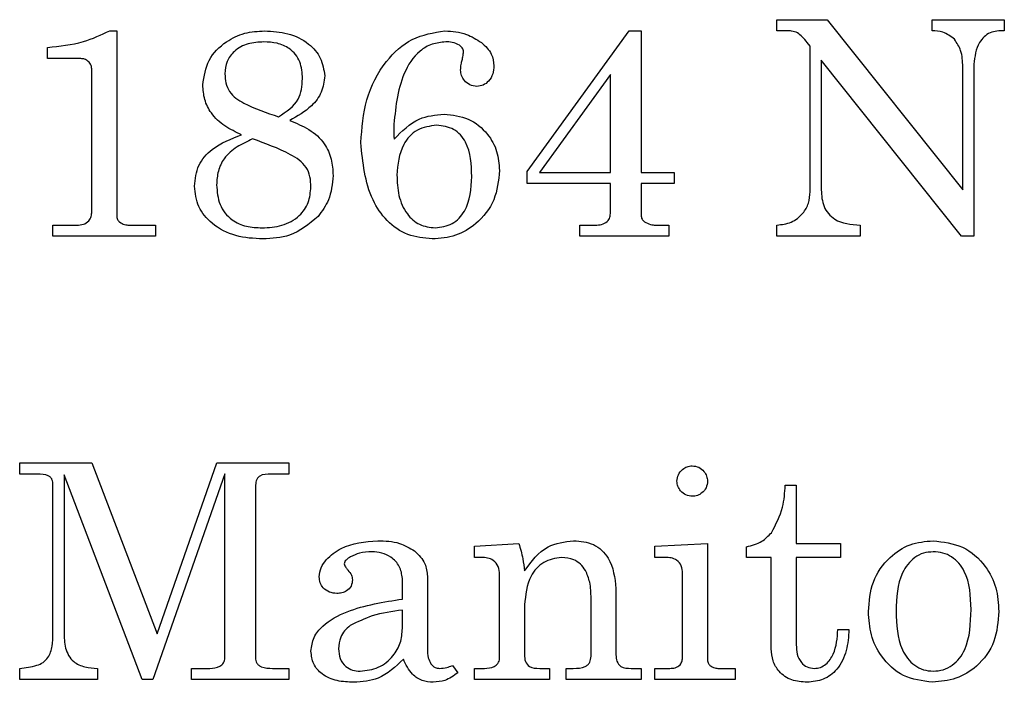
# Model space of a CAD drawing. Units: inches. Extents: x 0.4 to 16.6, y 0.2 to 10.8.
# Drawn here: x 2.4 to 2.5, y 5.3 to 5.4 of the extents above; entities that cross this region are included whole.
import ezdxf

# ---------------------------------------------------------------- set-up
doc = ezdxf.new("R2010")
doc.units = ezdxf.units.IN
doc.header["$MEASUREMENT"] = 0
doc.layers.add('99-LASER', color=7, linetype='Continuous')

msp = doc.modelspace()

# ---------------------------------------------------------------- linework, layer by layer
at = {"layer": '99-LASER'}
for p, q in [((2.47003, 5.40137), (2.47585, 5.40137)), ((2.47003, 5.40008), (2.47003, 5.40137)), ((2.47585, 5.40137), (2.49151, 5.38172)), ((2.48798, 5.40137), (2.49631, 5.40137)), ((2.48798, 5.40008), (2.48798, 5.40137)), ((2.49631, 5.40137), (2.49631, 5.40008)), ((2.39295, 5.40008), (2.39375, 5.40008)), ((2.39375, 5.40008), (2.39375, 5.37874)), ((2.44119, 5.38385), (2.45298, 5.40008)), ((2.45298, 5.40008), (2.45433, 5.40008)), ((2.45433, 5.40008), (2.45433, 5.38374)), ((2.47116, 5.40008), (2.47003, 5.40008)), ((2.38574, 5.39688), (2.38574, 5.39816)), ((2.47388, 5.3983), (2.47354, 5.39873)), ((2.47388, 5.3815), (2.47388, 5.3983)), ((2.38948, 5.39688), (2.38574, 5.39688)), ((2.47516, 5.39669), (2.47516, 5.38171)), ((2.49137, 5.37637), (2.47516, 5.39669)), ((2.39087, 5.37922), (2.39087, 5.39568)), ((2.49151, 5.38172), (2.49151, 5.39593)), ((2.49279, 5.39622), (2.49279, 5.37637)), ((2.4508, 5.39503), (2.4426, 5.38374)), ((2.4508, 5.38374), (2.4508, 5.39503)), ((2.44119, 5.38246), (2.44119, 5.38385)), ((2.4426, 5.38374), (2.4508, 5.38374)), ((2.45433, 5.38374), (2.45817, 5.38374)), ((2.45817, 5.38374), (2.45817, 5.38246)), ((2.4508, 5.38246), (2.44119, 5.38246)), ((2.4508, 5.37912), (2.4508, 5.38246)), ((2.45433, 5.38246), (2.45433, 5.37881)), ((2.45817, 5.38246), (2.45433, 5.38246)), ((2.38638, 5.37765), (2.38916, 5.37765)), ((2.38638, 5.37637), (2.38638, 5.37765)), ((2.39518, 5.37765), (2.39824, 5.37765)), ((2.39824, 5.37765), (2.39824, 5.37637)), ((2.44728, 5.37765), (2.44905, 5.37765)), ((2.44728, 5.37637), (2.44728, 5.37765)), ((2.45602, 5.37765), (2.45753, 5.37765)), ((2.45753, 5.37765), (2.45753, 5.37637)), ((2.47003, 5.37637), (2.47003, 5.37765)), ((2.47965, 5.37765), (2.47965, 5.37637)), ((2.39824, 5.37637), (2.38638, 5.37637)), ((2.45753, 5.37637), (2.44728, 5.37637)), ((2.47965, 5.37637), (2.47003, 5.37637)), ((2.49279, 5.37637), (2.49137, 5.37637)), ((2.38253, 5.35018), (2.39085, 5.35018)), ((2.38253, 5.34889), (2.38253, 5.35018)), ((2.39085, 5.35018), (2.3984, 5.33044)), ((2.3984, 5.33044), (2.40533, 5.35018)), ((2.40533, 5.35018), (2.41362, 5.35018)), ((2.41362, 5.35018), (2.41362, 5.34889)), ((2.38459, 5.34889), (2.38253, 5.34889)), ((2.40625, 5.34891), (2.39791, 5.32518)), ((2.40625, 5.32769), (2.40625, 5.34891)), ((2.41362, 5.34889), (2.41159, 5.34889)), ((2.38766, 5.34881), (2.38766, 5.33065)), ((2.39669, 5.32518), (2.38766, 5.34881)), ((2.38638, 5.33045), (2.38638, 5.34766)), ((2.40978, 5.34746), (2.40978, 5.32769)), ((2.47099, 5.34761), (2.47228, 5.34761)), ((2.47228, 5.34761), (2.47228, 5.34088)), ((2.4351, 5.34056), (2.44022, 5.34088)), ((2.4351, 5.33928), (2.4351, 5.34056)), ((2.45593, 5.34056), (2.46202, 5.34088)), ((2.45593, 5.33928), (2.45593, 5.34056)), ((2.46202, 5.34088), (2.46202, 5.32757)), ((2.46651, 5.33928), (2.46651, 5.3405)), ((2.47228, 5.34088), (2.4774, 5.34088)), ((2.4774, 5.34088), (2.4774, 5.33928)), ((2.43589, 5.33928), (2.4351, 5.33928)), ((2.45714, 5.33928), (2.45593, 5.33928)), ((2.46939, 5.33928), (2.46651, 5.33928)), ((2.46939, 5.32872), (2.46939, 5.33928)), ((2.47228, 5.33928), (2.47228, 5.32917)), ((2.4774, 5.33928), (2.47228, 5.33928)), ((2.42676, 5.33447), (2.42676, 5.33685)), ((2.42965, 5.3371), (2.42965, 5.32865)), ((2.43798, 5.32759), (2.43798, 5.33732)), ((2.45913, 5.32783), (2.45913, 5.33744)), ((2.45144, 5.33568), (2.45144, 5.32804)), ((2.44856, 5.32786), (2.44856, 5.33455)), ((2.42676, 5.33108), (2.42676, 5.33319)), ((2.44087, 5.33381), (2.44087, 5.32803)), ((2.47708, 5.33095), (2.47836, 5.33095)), ((2.38253, 5.32518), (2.38253, 5.32646)), ((2.39151, 5.32646), (2.39151, 5.32518)), ((2.4024, 5.32646), (2.40449, 5.32646)), ((2.4024, 5.32518), (2.4024, 5.32646)), ((2.41176, 5.32646), (2.41362, 5.32646)), ((2.41362, 5.32646), (2.41362, 5.32518)), ((2.43253, 5.32678), (2.43317, 5.32596)), ((2.4351, 5.32646), (2.43623, 5.32646)), ((2.4351, 5.32518), (2.4351, 5.32646)), ((2.44262, 5.32646), (2.44375, 5.32646)), ((2.44375, 5.32646), (2.44375, 5.32518)), ((2.44567, 5.32646), (2.44649, 5.32646)), ((2.44567, 5.32518), (2.44567, 5.32646)), ((2.45318, 5.32646), (2.45433, 5.32646)), ((2.45433, 5.32646), (2.45433, 5.32518)), ((2.45593, 5.32646), (2.45765, 5.32646)), ((2.45593, 5.32518), (2.45593, 5.32646)), ((2.46334, 5.32646), (2.46522, 5.32646)), ((2.46522, 5.32646), (2.46522, 5.32518)), ((2.39151, 5.32518), (2.38253, 5.32518)), ((2.39791, 5.32518), (2.39669, 5.32518)), ((2.41362, 5.32518), (2.4024, 5.32518)), ((2.44375, 5.32518), (2.4351, 5.32518)), ((2.45433, 5.32518), (2.44567, 5.32518)), ((2.46522, 5.32518), (2.45593, 5.32518))]:
    msp.add_line(p, q, dxfattribs=at)
for points, knots in [([(2.38574, 5.39816), (2.38714, 5.39831), (2.38966, 5.39857), (2.39194, 5.39962), (2.39295, 5.40008)], [0, 0, 0, 0, 0.560476, 1, 1, 1, 1]), ([(2.40369, 5.39384), (2.40384, 5.39483), (2.40414, 5.39681), (2.40619, 5.39883), (2.4085, 5.39994), (2.41006, 5.40003), (2.41084, 5.40008)], [0, 0, 0, 0, 0.278729, 0.558521, 0.779067, 1, 1, 1, 1]), ([(2.41084, 5.40008), (2.41174, 5.40003), (2.41355, 5.39992), (2.41586, 5.39881), (2.41746, 5.397), (2.41768, 5.39559), (2.41779, 5.39488)], [0, 0, 0, 0, 0.28083, 0.560835, 0.780776, 1, 1, 1, 1]), ([(2.42195, 5.38717), (2.42208, 5.38885), (2.42234, 5.39219), (2.42449, 5.39641), (2.42774, 5.39944), (2.43036, 5.39987), (2.43167, 5.40008)], [0, 0, 0, 0, 0.280744, 0.561113, 0.780935, 1, 1, 1, 1]), ([(2.43167, 5.40008), (2.43253, 5.40002), (2.43405, 5.39992), (2.43533, 5.39908), (2.43589, 5.39872)], [0, 0, 0, 0, 0.559778, 1, 1, 1, 1]), ([(2.47243, 5.39985), (2.4722, 5.39993), (2.47179, 5.40007), (2.47135, 5.40008), (2.47116, 5.40008)], [0, 0, 0, 0, 0.55928, 1, 1, 1, 1]), ([(2.47354, 5.39873), (2.47336, 5.39896), (2.47303, 5.39938), (2.47261, 5.3997), (2.47243, 5.39985)], [0, 0, 0, 0, 0.560757, 1, 1, 1, 1]), ([(2.49056, 5.3991), (2.49013, 5.39943), (2.48936, 5.40001), (2.4884, 5.40006), (2.48798, 5.40008)], [0, 0, 0, 0, 0.557591, 1, 1, 1, 1]), ([(2.49151, 5.39593), (2.49149, 5.39657), (2.49146, 5.39772), (2.49083, 5.39868), (2.49056, 5.3991)], [0, 0, 0, 0, 0.561237, 1, 1, 1, 1]), ([(2.49631, 5.40008), (2.49574, 5.40008), (2.4946, 5.40006), (2.49308, 5.39853), (2.4929, 5.3971), (2.49279, 5.39622)], [0, 0, 0, 0, 0.282081, 0.559995, 1, 1, 1, 1]), ([(2.41074, 5.3988), (2.41012, 5.39877), (2.4089, 5.3987), (2.40736, 5.39788), (2.40639, 5.39657), (2.40629, 5.39561), (2.40625, 5.39513)], [0, 0, 0, 0, 0.280904, 0.560197, 0.779945, 1, 1, 1, 1]), ([(2.41522, 5.39456), (2.41518, 5.39523), (2.41508, 5.39655), (2.41388, 5.39807), (2.41228, 5.39873), (2.41125, 5.39878), (2.41074, 5.3988)], [0, 0, 0, 0, 0.280234, 0.558679, 0.778947, 1, 1, 1, 1]), ([(2.43176, 5.3988), (2.43122, 5.39875), (2.43015, 5.39864), (2.42827, 5.39753), (2.42622, 5.39424), (2.42594, 5.39104), (2.42575, 5.3889)], [0, 0, 0, 0, 0.125317, 0.250717, 0.50015, 1, 1, 1, 1]), ([(2.43337, 5.39841), (2.43309, 5.39855), (2.43257, 5.39879), (2.43201, 5.3988), (2.43176, 5.3988)], [0, 0, 0, 0, 0.55874, 1, 1, 1, 1]), ([(2.43381, 5.39763), (2.43381, 5.39772), (2.4338, 5.3979), (2.43365, 5.39818), (2.43348, 5.39832), (2.43337, 5.39841)], [0, 0, 0, 0, 0.280078, 0.560974, 1, 1, 1, 1]), ([(2.43589, 5.39872), (2.43634, 5.39831), (2.43715, 5.39758), (2.43728, 5.39652), (2.43734, 5.39605)], [0, 0, 0, 0, 0.559934, 1, 1, 1, 1]), ([(2.39087, 5.39568), (2.39084, 5.39587), (2.39079, 5.39625), (2.39038, 5.39664), (2.38994, 5.39686), (2.38963, 5.39687), (2.38948, 5.39688)], [0, 0, 0, 0, 0.278905, 0.558835, 0.779276, 1, 1, 1, 1]), ([(2.43349, 5.39555), (2.4335, 5.39577), (2.43352, 5.39616), (2.43362, 5.39654), (2.43366, 5.3967)], [0, 0, 0, 0, 0.559614, 1, 1, 1, 1]), ([(2.43366, 5.3967), (2.4337, 5.39687), (2.43378, 5.39718), (2.4338, 5.3975), (2.43381, 5.39763)], [0, 0, 0, 0, 0.560118, 1, 1, 1, 1]), ([(2.43536, 5.39367), (2.43508, 5.39371), (2.43453, 5.39377), (2.43393, 5.39429), (2.43355, 5.3949), (2.43351, 5.39533), (2.43349, 5.39555)], [0, 0, 0, 0, 0.279624, 0.559163, 0.779529, 1, 1, 1, 1]), ([(2.43734, 5.39605), (2.43732, 5.39572), (2.43727, 5.39508), (2.43679, 5.39429), (2.43612, 5.39376), (2.43561, 5.3937), (2.43536, 5.39367)], [0, 0, 0, 0, 0.280361, 0.560026, 0.7802, 1, 1, 1, 1]), ([(2.40625, 5.39513), (2.40627, 5.39477), (2.40631, 5.39405), (2.40674, 5.39304), (2.40749, 5.39225), (2.40938, 5.39121), (2.41108, 5.39062), (2.41243, 5.39015)], [0, 0, 0, 0, 0.12494, 0.249702, 0.374273, 0.499395, 1, 1, 1, 1]), ([(2.41243, 5.39015), (2.41335, 5.39074), (2.41499, 5.3918), (2.41515, 5.39372), (2.41522, 5.39456)], [0, 0, 0, 0, 0.559615, 1, 1, 1, 1]), ([(2.41779, 5.39488), (2.4177, 5.39423), (2.41754, 5.39294), (2.41606, 5.39105), (2.41462, 5.39022), (2.41374, 5.38971)], [0, 0, 0, 0, 0.2793658, 0.5594651, 1, 1, 1, 1]), ([(2.40818, 5.38808), (2.40751, 5.38839), (2.40619, 5.389), (2.40468, 5.39041), (2.40381, 5.39212), (2.40373, 5.39327), (2.40369, 5.39384)], [0, 0, 0, 0, 0.280446, 0.560037, 0.779885, 1, 1, 1, 1]), ([(2.4258, 5.38757), (2.4267, 5.38849), (2.42831, 5.39014), (2.43058, 5.39037), (2.43158, 5.39047)], [0, 0, 0, 0, 0.559428, 1, 1, 1, 1]), ([(2.43158, 5.39047), (2.43254, 5.39036), (2.43446, 5.39015), (2.43658, 5.38838), (2.43781, 5.3862), (2.43792, 5.3847), (2.43798, 5.38395)], [0, 0, 0, 0, 0.279631, 0.559202, 0.77942, 1, 1, 1, 1]), ([(2.41374, 5.38971), (2.4145, 5.38941), (2.41602, 5.38881), (2.41776, 5.38725), (2.41863, 5.38529), (2.41871, 5.38401), (2.41875, 5.38337)], [0, 0, 0, 0, 0.280623, 0.559677, 0.779683, 1, 1, 1, 1]), ([(2.42575, 5.3889), (2.42576, 5.38865), (2.42577, 5.38821), (2.42579, 5.38776), (2.4258, 5.38757)], [0, 0, 0, 0, 0.559967, 1, 1, 1, 1]), ([(2.43071, 5.38919), (2.42994, 5.38908), (2.42838, 5.38886), (2.4264, 5.38666), (2.42623, 5.38466), (2.42612, 5.38343)], [0, 0, 0, 0, 0.279769, 0.559948, 1, 1, 1, 1]), ([(2.43478, 5.38325), (2.43472, 5.38465), (2.43466, 5.3864), (2.4335, 5.38809), (2.43244, 5.38898), (2.4314, 5.3891), (2.43071, 5.38919)], [0, 0, 0, 0, 0.499604, 0.6252985, 0.7508974, 1, 1, 1, 1]), ([(2.40272, 5.38216), (2.40282, 5.38298), (2.40301, 5.38461), (2.40503, 5.38688), (2.40698, 5.38762), (2.40818, 5.38808)], [0, 0, 0, 0, 0.279503, 0.558949, 1, 1, 1, 1]), ([(2.40945, 5.3876), (2.40884, 5.38732), (2.40762, 5.38675), (2.40614, 5.38551), (2.40539, 5.38389), (2.40532, 5.38283), (2.40529, 5.3823)], [0, 0, 0, 0, 0.2805595, 0.5598993, 0.7797938, 1, 1, 1, 1]), ([(2.41619, 5.38205), (2.41617, 5.38245), (2.41613, 5.38323), (2.41555, 5.38474), (2.41311, 5.38629), (2.41092, 5.38707), (2.40945, 5.3876)], [0, 0, 0, 0, 0.125315, 0.250296, 0.498171, 1, 1, 1, 1]), ([(2.43021, 5.37605), (2.42924, 5.37614), (2.42731, 5.37633), (2.42486, 5.37806), (2.4225, 5.38161), (2.42218, 5.38488), (2.42195, 5.38717)], [0, 0, 0, 0, 0.186857, 0.373569, 0.560872, 1, 1, 1, 1]), ([(2.41875, 5.38337), (2.41866, 5.3824), (2.41849, 5.38066), (2.41747, 5.37927), (2.41701, 5.37865)], [0, 0, 0, 0, 0.559345, 1, 1, 1, 1]), ([(2.42612, 5.38343), (2.42616, 5.38264), (2.42622, 5.38106), (2.4271, 5.37899), (2.42867, 5.37756), (2.42991, 5.3774), (2.43054, 5.37733)], [0, 0, 0, 0, 0.281172, 0.560881, 0.780558, 1, 1, 1, 1]), ([(2.43798, 5.38395), (2.43786, 5.38279), (2.43762, 5.38046), (2.43554, 5.37784), (2.43295, 5.37627), (2.43113, 5.37612), (2.43021, 5.37605)], [0, 0, 0, 0, 0.279835, 0.559318, 0.779536, 1, 1, 1, 1]), ([(2.43054, 5.37733), (2.43123, 5.37742), (2.4326, 5.37761), (2.43457, 5.37976), (2.43469, 5.38185), (2.43478, 5.38325)], [0, 0, 0, 0, 0.249893, 0.500064, 1, 1, 1, 1]), ([(2.41063, 5.37605), (2.40958, 5.3761), (2.40748, 5.37622), (2.40483, 5.37757), (2.40302, 5.37969), (2.40282, 5.38134), (2.40272, 5.38216)], [0, 0, 0, 0, 0.2808925, 0.5604774, 0.7803609, 1, 1, 1, 1]), ([(2.40529, 5.3823), (2.40535, 5.38152), (2.40546, 5.37998), (2.40686, 5.3782), (2.40872, 5.37742), (2.40992, 5.37736), (2.41053, 5.37733)], [0, 0, 0, 0, 0.280285, 0.558694, 0.778966, 1, 1, 1, 1]), ([(2.41053, 5.37733), (2.41131, 5.37737), (2.41286, 5.37746), (2.41483, 5.37852), (2.41602, 5.38021), (2.41613, 5.38144), (2.41619, 5.38205)], [0, 0, 0, 0, 0.2808265, 0.5600385, 0.7797549, 1, 1, 1, 1]), ([(2.47003, 5.37765), (2.4706, 5.37772), (2.47173, 5.37785), (2.47303, 5.37887), (2.47377, 5.38016), (2.47384, 5.38105), (2.47388, 5.3815)], [0, 0, 0, 0, 0.2799562, 0.5590089, 0.7794026, 1, 1, 1, 1]), ([(2.47516, 5.38171), (2.4752, 5.38105), (2.47528, 5.37975), (2.47689, 5.37784), (2.4786, 5.37772), (2.47965, 5.37765)], [0, 0, 0, 0, 0.28163, 0.559975, 1, 1, 1, 1]), ([(2.38916, 5.37765), (2.38941, 5.37766), (2.3899, 5.37768), (2.39051, 5.37806), (2.39083, 5.37864), (2.39085, 5.37903), (2.39087, 5.37922)], [0, 0, 0, 0, 0.280733, 0.559215, 0.779408, 1, 1, 1, 1]), ([(2.39375, 5.37874), (2.39376, 5.37859), (2.39378, 5.3783), (2.39398, 5.3781), (2.39407, 5.37801)], [0, 0, 0, 0, 0.5606502, 1, 1, 1, 1]), ([(2.41701, 5.37865), (2.41597, 5.37778), (2.4141, 5.37622), (2.41169, 5.3761), (2.41063, 5.37605)], [0, 0, 0, 0, 0.557803, 1, 1, 1, 1]), ([(2.44905, 5.37765), (2.4493, 5.37766), (2.44978, 5.37768), (2.45043, 5.37798), (2.45077, 5.37854), (2.45079, 5.37893), (2.4508, 5.37912)], [0, 0, 0, 0, 0.28106, 0.559634, 0.779403, 1, 1, 1, 1]), ([(2.45433, 5.37881), (2.45435, 5.37864), (2.45439, 5.37833), (2.45462, 5.37813), (2.45472, 5.37804)], [0, 0, 0, 0, 0.5591261, 1, 1, 1, 1]), ([(2.39407, 5.37801), (2.39426, 5.37789), (2.3946, 5.37768), (2.395, 5.37766), (2.39518, 5.37765)], [0, 0, 0, 0, 0.559001, 1, 1, 1, 1]), ([(2.45472, 5.37804), (2.45495, 5.37792), (2.45535, 5.37769), (2.45582, 5.37766), (2.45602, 5.37765)], [0, 0, 0, 0, 0.559425, 1, 1, 1, 1]), ([(2.38638, 5.34766), (2.38636, 5.34787), (2.38634, 5.34819), (2.3861, 5.34855), (2.38556, 5.34889), (2.38502, 5.34889), (2.38459, 5.34889)], [0, 0, 0, 0, 0.249741, 0.37507, 0.500425, 1, 1, 1, 1]), ([(2.41159, 5.34889), (2.41112, 5.3489), (2.41052, 5.3489), (2.41, 5.34845), (2.40981, 5.34803), (2.40979, 5.34768), (2.40978, 5.34746)], [0, 0, 0, 0, 0.498539, 0.623664, 0.74926, 1, 1, 1, 1]), ([(2.45849, 5.34808), (2.45853, 5.34834), (2.4586, 5.34886), (2.45908, 5.34942), (2.45964, 5.34979), (2.46004, 5.34983), (2.46025, 5.34986)], [0, 0, 0, 0, 0.279506, 0.559562, 0.779908, 1, 1, 1, 1]), ([(2.46025, 5.34986), (2.46051, 5.34982), (2.46103, 5.34975), (2.46159, 5.34926), (2.46196, 5.34868), (2.462, 5.34827), (2.46202, 5.34807)], [0, 0, 0, 0, 0.279501, 0.559487, 0.779676, 1, 1, 1, 1]), ([(2.46027, 5.34633), (2.46001, 5.34636), (2.45949, 5.34643), (2.45892, 5.34691), (2.45855, 5.34747), (2.45851, 5.34788), (2.45849, 5.34808)], [0, 0, 0, 0, 0.279552, 0.559324, 0.779677, 1, 1, 1, 1]), ([(2.46202, 5.34807), (2.46199, 5.34781), (2.46192, 5.3473), (2.46144, 5.34674), (2.46087, 5.34639), (2.46047, 5.34635), (2.46027, 5.34633)], [0, 0, 0, 0, 0.279412, 0.559279, 0.779778, 1, 1, 1, 1]), ([(2.4694, 5.34213), (2.46991, 5.34309), (2.47083, 5.34482), (2.47094, 5.34676), (2.47099, 5.34761)], [0, 0, 0, 0, 0.5585252, 1, 1, 1, 1]), ([(2.46651, 5.3405), (2.46714, 5.34065), (2.46826, 5.34093), (2.46905, 5.34177), (2.4694, 5.34213)], [0, 0, 0, 0, 0.560073, 1, 1, 1, 1]), ([(2.41715, 5.33703), (2.41719, 5.33739), (2.41728, 5.33812), (2.41816, 5.33932), (2.42023, 5.34088), (2.42244, 5.34107), (2.42391, 5.3412)], [0, 0, 0, 0, 0.125109, 0.25058, 0.501191, 1, 1, 1, 1]), ([(2.42391, 5.3412), (2.42476, 5.34118), (2.42629, 5.34113), (2.4276, 5.34036), (2.42817, 5.34002)], [0, 0, 0, 0, 0.5608284, 1, 1, 1, 1]), ([(2.44087, 5.33771), (2.44167, 5.33881), (2.44312, 5.34076), (2.4455, 5.34107), (2.44654, 5.3412)], [0, 0, 0, 0, 0.559659, 1, 1, 1, 1]), ([(2.44654, 5.3412), (2.44733, 5.34114), (2.44891, 5.34101), (2.45107, 5.33894), (2.4513, 5.33692), (2.45144, 5.33568)], [0, 0, 0, 0, 0.281093, 0.560409, 1, 1, 1, 1]), ([(2.48061, 5.33302), (2.4807, 5.33419), (2.48089, 5.33652), (2.48281, 5.33925), (2.48535, 5.34095), (2.48718, 5.34112), (2.48809, 5.3412)], [0, 0, 0, 0, 0.28031, 0.559663, 0.779749, 1, 1, 1, 1]), ([(2.48809, 5.3412), (2.48926, 5.34106), (2.4916, 5.34078), (2.49414, 5.33852), (2.4955, 5.3358), (2.49562, 5.33396), (2.49567, 5.33304)], [0, 0, 0, 0, 0.279379, 0.558885, 0.779207, 1, 1, 1, 1]), ([(2.42323, 5.33992), (2.42275, 5.3399), (2.42189, 5.33986), (2.42111, 5.33951), (2.42077, 5.33936)], [0, 0, 0, 0, 0.560043, 1, 1, 1, 1]), ([(2.42676, 5.33685), (2.42669, 5.33733), (2.42654, 5.33831), (2.42553, 5.33931), (2.42438, 5.33985), (2.42361, 5.3399), (2.42323, 5.33992)], [0, 0, 0, 0, 0.278802, 0.55863, 0.779211, 1, 1, 1, 1]), ([(2.42817, 5.34002), (2.42864, 5.33956), (2.42947, 5.33875), (2.42959, 5.3376), (2.42965, 5.3371)], [0, 0, 0, 0, 0.559542, 1, 1, 1, 1]), ([(2.44022, 5.34088), (2.44039, 5.3403), (2.44068, 5.33926), (2.44081, 5.33818), (2.44087, 5.33771)], [0, 0, 0, 0, 0.559888, 1, 1, 1, 1]), ([(2.48809, 5.33992), (2.48771, 5.33989), (2.48696, 5.33984), (2.4856, 5.33912), (2.48394, 5.33693), (2.48387, 5.33462), (2.48381, 5.33308)], [0, 0, 0, 0, 0.1254768, 0.2509044, 0.5001497, 1, 1, 1, 1]), ([(2.49247, 5.33326), (2.49242, 5.3348), (2.49235, 5.33673), (2.49111, 5.33863), (2.49026, 5.33937), (2.48922, 5.33985), (2.48847, 5.3399), (2.48809, 5.33992)], [0, 0, 0, 0, 0.4987144, 0.6241144, 0.7494509, 0.8746204, 1, 1, 1, 1]), ([(2.42077, 5.33936), (2.42059, 5.33924), (2.42033, 5.33908), (2.42007, 5.33879), (2.42005, 5.33862), (2.42003, 5.33853)], [0, 0, 0, 0, 0.559346, 0.780764, 1, 1, 1, 1]), ([(2.43798, 5.33732), (2.43796, 5.33762), (2.43792, 5.33824), (2.43735, 5.33895), (2.43661, 5.33924), (2.43613, 5.33927), (2.43589, 5.33928)], [0, 0, 0, 0, 0.280374, 0.558752, 0.779154, 1, 1, 1, 1]), ([(2.44515, 5.33928), (2.44442, 5.33916), (2.44297, 5.33892), (2.44118, 5.33681), (2.44099, 5.33495), (2.44087, 5.33381)], [0, 0, 0, 0, 0.279321, 0.560006, 1, 1, 1, 1]), ([(2.44791, 5.33778), (2.44773, 5.33803), (2.44737, 5.33853), (2.44643, 5.33916), (2.44563, 5.33923), (2.44515, 5.33928)], [0, 0, 0, 0, 0.280596, 0.560812, 1, 1, 1, 1]), ([(2.45913, 5.33744), (2.45912, 5.33773), (2.45908, 5.33831), (2.45853, 5.33898), (2.45782, 5.33925), (2.45737, 5.33927), (2.45714, 5.33928)], [0, 0, 0, 0, 0.28023, 0.558508, 0.778859, 1, 1, 1, 1]), ([(2.42003, 5.33853), (2.42009, 5.33838), (2.42019, 5.33811), (2.42038, 5.3379), (2.42047, 5.3378)], [0, 0, 0, 0, 0.557458, 1, 1, 1, 1]), ([(2.42047, 5.3378), (2.42062, 5.33762), (2.42089, 5.33729), (2.42096, 5.33688), (2.42099, 5.3367)], [0, 0, 0, 0, 0.560871, 1, 1, 1, 1]), ([(2.44856, 5.33455), (2.44855, 5.33518), (2.44854, 5.3363), (2.4481, 5.33733), (2.44791, 5.33778)], [0, 0, 0, 0, 0.560829, 1, 1, 1, 1]), ([(2.41918, 5.33511), (2.41888, 5.33514), (2.4183, 5.3352), (2.41761, 5.33569), (2.4172, 5.33634), (2.41717, 5.3368), (2.41715, 5.33703)], [0, 0, 0, 0, 0.280081, 0.559585, 0.77969, 1, 1, 1, 1]), ([(2.42099, 5.3367), (2.42096, 5.33645), (2.4209, 5.33594), (2.42037, 5.33541), (2.41977, 5.33515), (2.41937, 5.33512), (2.41918, 5.33511)], [0, 0, 0, 0, 0.279077, 0.558295, 0.77886, 1, 1, 1, 1]), ([(2.41619, 5.32845), (2.41626, 5.329), (2.41641, 5.3301), (2.41788, 5.33182), (2.42132, 5.33363), (2.42459, 5.33413), (2.42676, 5.33447)], [0, 0, 0, 0, 0.124536, 0.249448, 0.499397, 1, 1, 1, 1]), ([(2.42676, 5.33319), (2.42558, 5.33303), (2.42346, 5.33276), (2.42156, 5.33181), (2.42072, 5.3314)], [0, 0, 0, 0, 0.560824, 1, 1, 1, 1]), ([(2.48801, 5.32486), (2.48685, 5.32501), (2.48454, 5.32531), (2.48209, 5.32761), (2.48078, 5.3303), (2.48067, 5.33211), (2.48061, 5.33302)], [0, 0, 0, 0, 0.279148, 0.55873, 0.779141, 1, 1, 1, 1]), ([(2.48381, 5.33308), (2.48386, 5.33153), (2.48393, 5.3292), (2.48558, 5.32696), (2.48695, 5.32623), (2.48771, 5.32617), (2.48809, 5.32614)], [0, 0, 0, 0, 0.500051, 0.749209, 0.874565, 1, 1, 1, 1]), ([(2.49567, 5.33304), (2.49559, 5.33186), (2.49541, 5.3295), (2.49342, 5.32673), (2.49078, 5.32514), (2.48893, 5.32495), (2.48801, 5.32486)], [0, 0, 0, 0, 0.280198, 0.559216, 0.779591, 1, 1, 1, 1]), ([(2.48809, 5.32614), (2.48848, 5.32617), (2.48927, 5.32623), (2.49034, 5.32678), (2.49118, 5.32761), (2.49237, 5.32966), (2.49242, 5.33166), (2.49247, 5.33326)], [0, 0, 0, 0, 0.1252, 0.250278, 0.375536, 0.500853, 1, 1, 1, 1]), ([(2.42072, 5.3314), (2.42049, 5.33121), (2.42004, 5.33084), (2.4195, 5.32993), (2.41943, 5.32918), (2.41939, 5.32872)], [0, 0, 0, 0, 0.28041, 0.560758, 1, 1, 1, 1]), ([(2.42187, 5.32614), (2.4226, 5.32623), (2.42405, 5.3264), (2.42566, 5.32774), (2.42663, 5.32937), (2.42672, 5.33051), (2.42676, 5.33108)], [0, 0, 0, 0, 0.2795286, 0.5593774, 0.7794937, 1, 1, 1, 1]), ([(2.47836, 5.33095), (2.47831, 5.33013), (2.47819, 5.3285), (2.4772, 5.32638), (2.47545, 5.32505), (2.47416, 5.32492), (2.47352, 5.32486)], [0, 0, 0, 0, 0.281152, 0.560474, 0.780056, 1, 1, 1, 1]), ([(2.47435, 5.32646), (2.4746, 5.32648), (2.47508, 5.32653), (2.47592, 5.32706), (2.47691, 5.3285), (2.47701, 5.32997), (2.47708, 5.33095)], [0, 0, 0, 0, 0.125188, 0.250677, 0.499955, 1, 1, 1, 1]), ([(2.38253, 5.32646), (2.3832, 5.32653), (2.38414, 5.32663), (2.38525, 5.32712), (2.38598, 5.32783), (2.38633, 5.32904), (2.38636, 5.32998), (2.38638, 5.33045)], [0, 0, 0, 0, 0.31387, 0.437217, 0.560065, 0.779481, 1, 1, 1, 1]), ([(2.38766, 5.33065), (2.38767, 5.33003), (2.38768, 5.32881), (2.38855, 5.32719), (2.39007, 5.32657), (2.39102, 5.3265), (2.39151, 5.32646)], [0, 0, 0, 0, 0.281516, 0.559298, 0.778592, 1, 1, 1, 1]), ([(2.42114, 5.32486), (2.42049, 5.32488), (2.41921, 5.32493), (2.41753, 5.32564), (2.41637, 5.32693), (2.41625, 5.32794), (2.41619, 5.32845)], [0, 0, 0, 0, 0.281226, 0.560947, 0.780568, 1, 1, 1, 1]), ([(2.41939, 5.32872), (2.41942, 5.32834), (2.41947, 5.32758), (2.42011, 5.32668), (2.42098, 5.3262), (2.42158, 5.32616), (2.42187, 5.32614)], [0, 0, 0, 0, 0.280387, 0.559197, 0.779397, 1, 1, 1, 1]), ([(2.42965, 5.32865), (2.42965, 5.32833), (2.42966, 5.32775), (2.42993, 5.32723), (2.43004, 5.327)], [0, 0, 0, 0, 0.561066, 1, 1, 1, 1]), ([(2.47352, 5.32486), (2.47292, 5.3249), (2.47172, 5.32498), (2.47028, 5.32595), (2.4695, 5.32731), (2.46943, 5.32825), (2.46939, 5.32872)], [0, 0, 0, 0, 0.280488, 0.559467, 0.779485, 1, 1, 1, 1]), ([(2.47228, 5.32917), (2.47229, 5.32881), (2.47232, 5.32809), (2.47276, 5.32716), (2.4735, 5.32655), (2.47407, 5.32649), (2.47435, 5.32646)], [0, 0, 0, 0, 0.28082, 0.5603983, 0.7801678, 1, 1, 1, 1]), ([(2.40449, 5.32646), (2.4049, 5.32648), (2.40552, 5.32652), (2.40616, 5.32708), (2.40622, 5.32749), (2.40625, 5.32769)], [0, 0, 0, 0, 0.499973, 0.750276, 1, 1, 1, 1]), ([(2.40978, 5.32769), (2.4098, 5.32747), (2.40985, 5.32713), (2.41016, 5.3268), (2.41074, 5.32648), (2.41131, 5.32647), (2.41176, 5.32646)], [0, 0, 0, 0, 0.248653, 0.374176, 0.499798, 1, 1, 1, 1]), ([(2.42687, 5.32754), (2.42596, 5.32666), (2.42434, 5.3251), (2.42212, 5.32493), (2.42114, 5.32486)], [0, 0, 0, 0, 0.5601046, 1, 1, 1, 1]), ([(2.43032, 5.32486), (2.42988, 5.32489), (2.429, 5.32496), (2.42764, 5.32587), (2.42716, 5.32691), (2.42687, 5.32754)], [0, 0, 0, 0, 0.2803383, 0.559657, 1, 1, 1, 1]), ([(2.43623, 5.32646), (2.43663, 5.32648), (2.43722, 5.32652), (2.43777, 5.32695), (2.43795, 5.3273), (2.43797, 5.32749), (2.43798, 5.32759)], [0, 0, 0, 0, 0.499004, 0.748851, 0.874314, 1, 1, 1, 1]), ([(2.44087, 5.32803), (2.44087, 5.32777), (2.44089, 5.32726), (2.44152, 5.32649), (2.4422, 5.32647), (2.44262, 5.32646)], [0, 0, 0, 0, 0.281994, 0.559275, 1, 1, 1, 1]), ([(2.44649, 5.32646), (2.44698, 5.32647), (2.4476, 5.32647), (2.4482, 5.32687), (2.4485, 5.32726), (2.44853, 5.32762), (2.44856, 5.32786)], [0, 0, 0, 0, 0.499484, 0.625227, 0.750439, 1, 1, 1, 1]), ([(2.45144, 5.32804), (2.45145, 5.32778), (2.45147, 5.32727), (2.45208, 5.32649), (2.45276, 5.32647), (2.45318, 5.32646)], [0, 0, 0, 0, 0.282168, 0.559343, 1, 1, 1, 1]), ([(2.45765, 5.32646), (2.45787, 5.32647), (2.4583, 5.32649), (2.45885, 5.3268), (2.45911, 5.32732), (2.45912, 5.32766), (2.45913, 5.32783)], [0, 0, 0, 0, 0.280873, 0.559306, 0.77928, 1, 1, 1, 1]), ([(2.46202, 5.32757), (2.46202, 5.3274), (2.46203, 5.32711), (2.46222, 5.32689), (2.4623, 5.32679)], [0, 0, 0, 0, 0.561417, 1, 1, 1, 1]), ([(2.43004, 5.327), (2.4302, 5.32683), (2.43047, 5.32652), (2.43088, 5.32648), (2.43106, 5.32646)], [0, 0, 0, 0, 0.559233, 1, 1, 1, 1]), ([(2.43106, 5.32646), (2.43134, 5.32648), (2.43185, 5.32652), (2.43232, 5.3267), (2.43253, 5.32678)], [0, 0, 0, 0, 0.559702, 1, 1, 1, 1]), ([(2.4623, 5.32679), (2.46248, 5.32668), (2.4628, 5.32649), (2.46317, 5.32647), (2.46334, 5.32646)], [0, 0, 0, 0, 0.559296, 1, 1, 1, 1]), ([(2.43317, 5.32596), (2.43269, 5.32561), (2.43183, 5.32499), (2.43078, 5.3249), (2.43032, 5.32486)], [0, 0, 0, 0, 0.559665, 1, 1, 1, 1])]:
    msp.add_open_spline(points, degree=3, knots=knots, dxfattribs=at)

doc.saveas('drawing.dxf')
